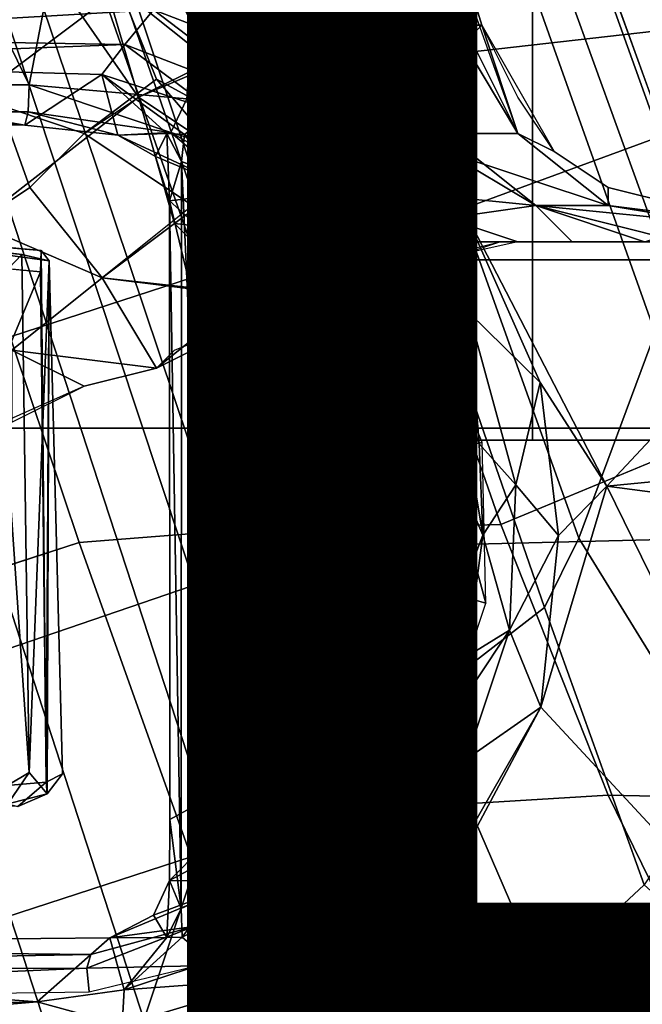
# Model space of a CAD drawing. Units: inches. Extents: x -14.1 to 11.7, y -13.4 to 13.4.
# Drawn here: x -0.6 to 0, y 1.6 to 2.4 of the extents above; entities that cross this region are included whole.
import ezdxf

# ---------------------------------------------------------------- set-up
doc = ezdxf.new("R2010")
doc.units = ezdxf.units.IN
doc.header["$MEASUREMENT"] = 0
for name, color, linetype in [('SEAT-BASE', 5, 'Continuous'), ('SEAT-CHASSIS', 5, 'Continuous'), ('SEAT-COLUMN', 5, 'Continuous'), ('SEAT-FABRIC', 5, 'Continuous'), ('SEAT-FINISH', 7, 'Continuous'), ('SEAT-FRAME', 5, 'Continuous')]:
    doc.layers.add(name, color=color, linetype=linetype)
doc.styles.get("Standard").update_dxf_attribs({"font": 'arial.ttf'})

msp = doc.modelspace()

# ---------------------------------------------------------------- linework, layer by layer
at = {"layer": 'SEAT-BASE'}
for points in [[(-0.39896, 1.98358, 6.67462), (-0.15546, 1.98965, 6.6264), (-3.84501, 12.58531, 4.13891), (-3.93259, 12.52008, 4.17757)], [(0.04002, 2.07078, 6.51612), (-3.60331, 12.16652, 4.20767), (-3.84501, 12.58531, 4.13891), (-0.15546, 1.98965, 6.6264)], [(-0.5199, 1.97416, 6.68621), (-0.39896, 1.98358, 6.67462), (-3.93259, 12.52008, 4.17757), (-4.05969, 12.49647, 4.18326)], [(-4.06088, 12.49608, 4.18326), (-0.73977, 1.90272, 6.68621), (-0.5199, 1.97416, 6.68621), (-4.05969, 12.49647, 4.18326)], [(0.04002, 2.07078, 6.51612), (0.02533, 2.21907, 6.44774), (-2.96151, 10.50704, 4.5256), (-3.60331, 12.16652, 4.20767)], [(0.06495, 2.24087, 6.39719), (-2.67845, 9.82865, 4.63974), (-2.96151, 10.50704, 4.5256), (0.02533, 2.21907, 6.44774)], [(-2.58831, 9.64796, 4.65567), (0.08341, 2.24232, 6.35289), (0.06495, 2.24087, 6.39719), (-2.67845, 9.82865, 4.63974)], [(-2.30572, 8.92752, 4.77214), (-2.58831, 9.64796, 4.65567), (0.08341, 2.24232, 6.35289), (0.08858, 2.24008, 6.30931)], [(-2.30572, 8.92752, 4.77214), (0.08858, 2.24008, 6.30931), (-0.3144, 3.35027, 6.03732), (-2.34346, 9.03466, 4.67571)], [(-1.50146, 6.31816, 5.2032), (-0.02194, 2.15551, 6.16693), (-0.08801, 1.97777, 6.15601), (-1.61566, 6.2505, 5.16692)], [(-0.02194, 2.15551, 6.16693), (-1.50146, 6.31816, 5.2032), (-0.84525, 4.63023, 5.6263), (0.0263, 2.20264, 6.18592)], [(-0.11771, 1.91772, 6.13807), (-0.22222, 1.83677, 6.00403), (-1.68895, 6.15942, 5.06821), (-1.61566, 6.2505, 5.16692)], [(-1.61566, 6.2505, 5.16692), (-0.08801, 1.97777, 6.15601), (-0.11771, 1.91772, 6.13807)], [(-1.68895, 6.15942, 5.06821), (-0.22222, 1.83677, 6.00403), (-0.26117, 1.81331, 5.8711), (-1.69772, 6.11909, 5.02353)], [(-0.26117, 1.81331, 5.8711), (-1.74273, 6.07851, 4.72987), (-1.69772, 6.11909, 5.02353), (-0.26117, 1.81331, 5.8711)], [(-0.26117, 1.81331, 5.8711), (-0.24275, 1.71725, 5.66218), (-1.75153, 6.01801, 4.45656), (-1.74273, 6.07851, 4.72987)], [(-0.21384, 1.31531, 4.30177), (-1.613, 5.53713, 3.85182), (-1.75153, 6.01801, 4.45656), (-0.24275, 1.71725, 5.66218)], [(-1.61184, 5.41997, 3.77496), (-1.613, 5.53713, 3.85182), (-0.21384, 1.31531, 4.30177), (-0.27305, 1.3209, 4.18321)], [(-1.80513, 5.42265, 3.70301), (-1.72697, 5.44805, 3.70301), (-0.38728, 1.32553, 4.11898), (-0.46581, 1.30001, 4.11898)], [(-1.61184, 5.41997, 3.77496), (-0.27305, 1.3209, 4.18321), (-0.38728, 1.32553, 4.11898), (-1.72697, 5.44805, 3.70301)], [(-0.5555, 1.22913, 4.18321), (-0.60012, 1.1898, 4.30177), (-1.9497, 5.42772, 3.85182), (-1.88177, 5.33227, 3.77496)], [(-1.80513, 5.42265, 3.70301), (-0.46581, 1.30001, 4.11898), (-0.5555, 1.22913, 4.18321), (-1.88177, 5.33227, 3.77496)], [(0.07214, 2.22023, 6.23693), (0.0263, 2.20264, 6.18592), (-0.84525, 4.63023, 5.6263), (-0.84622, 4.76511, 5.63969)], [(0.07214, 2.22023, 6.23693), (-0.84622, 4.76511, 5.63969), (-0.65992, 4.28742, 5.78002), (0.08486, 2.21675, 6.25999)], [(0.08486, 2.21675, 6.25999), (-0.65992, 4.28742, 5.78002), (-0.3144, 3.35027, 6.03732), (0.08858, 2.24008, 6.30931)], [(-0.46875, 2.35938, 17.03125), (-0.57812, 2.73438, 16.95312), (-0.71875, 2.71875, 17.04688), (-0.60938, 2.25, 17.14062)], [(-0.71875, 2.71875, 17.04688), (-0.46875, 2.35938, 17.03125), (-0.40625, 2.39062, 16.96875), (-0.57812, 2.73438, 16.95312)], [(-0.57812, 2.73438, 16.95312), (-0.46875, 2.35938, 17.03125), (-0.35938, 2.40625, 16.89062), (-0.45312, 2.73438, 16.8125)], [(-0.57812, 2.73438, 16.95312), (-0.40625, 2.39062, 16.96875), (-0.35938, 2.40625, 16.89062), (-0.45312, 2.73438, 16.8125)], [(-0.45312, 2.73438, 16.8125), (-0.35938, 2.40625, 16.89062), (-0.25, 2.40625, 16.67188), (-0.34375, 2.71875, 16.625)], [(-0.34375, 2.71875, 16.625), (-0.45312, 2.73438, 16.8125), (-0.35938, 2.40625, 16.89062), (-0.25, 2.40625, 16.6875)], [(-0.71875, 2.71875, 17.04688), (-0.875, 2.67188, 17.07812), (-0.60938, 2.25, 17.14062), (-0.5625, 2.28125, 17.125)], [(-0.71875, 2.71875, 17.04688), (-0.5625, 2.28125, 17.125), (-0.51562, 2.32812, 17.07812), (-0.46875, 2.35938, 17.03125)], [(-0.34375, 2.71875, 16.625), (-0.25, 2.40625, 16.67188), (-0.1875, 2.40625, 16.45312), (-0.28125, 2.67188, 16.39062)], [(-0.28125, 2.67188, 16.39062), (-0.34375, 2.71875, 16.625), (-0.25, 2.40625, 16.6875), (-0.1875, 2.40625, 16.45312)], [(-0.23438, 2.625, 16.15625), (-0.28125, 2.67188, 16.39062), (-0.1875, 2.40625, 16.45312), (-0.17188, 2.42188, 16.20312)], [(-0.23438, 2.625, 16.15625), (-0.28125, 2.67188, 16.39062), (-0.1875, 2.40625, 16.45312), (-0.17188, 2.42188, 16.20312)], [(-0.23438, 2.625, 16.15625), (-0.17188, 2.42188, 16.20312), (-0.1875, 2.42188, 15.95312), (-0.21875, 2.54688, 15.98438)], [(-0.48438, 2.45312, 15.34375), (-0.39062, 2.54688, 15.48438), (-0.29688, 2.4375, 15.64062), (-0.32812, 2.32812, 15.48438)], [(-0.21875, 2.54688, 15.98438), (-0.14062, 2.32812, 15.9375), (-0.20312, 2.32812, 15.70312), (-0.25, 2.48438, 15.79688)], [(-0.625, 2.4375, 15.23438), (-0.51562, 2.51562, 15.3125), (-0.48438, 2.45312, 15.34375), (-0.60938, 2.35938, 15.26562)], [(-0.29688, 2.4375, 15.64062), (-0.25, 2.48438, 15.79688), (-0.20312, 2.32812, 15.70312), (-0.32812, 2.32812, 15.48438)], [(-0.48438, 2.45312, 15.34375), (-0.45312, 2.375, 15.34375), (-0.51562, 2.32812, 15.29688), (-0.60938, 2.35938, 15.26562)], [(-0.48438, 2.45312, 15.34375), (-0.32812, 2.32812, 15.48438), (-0.28125, 2.28125, 15.45312), (-0.45312, 2.375, 15.34375)], [(-0.17188, 2.42188, 16.20312), (-0.10938, 2.3125, 16.20312), (-0.14062, 2.32812, 15.9375), (-0.1875, 2.42188, 15.95312)], [(-0.1875, 2.40625, 16.45312), (-0.14062, 2.32812, 16.45312), (-0.17188, 2.42188, 16.20312), (-0.17188, 2.42188, 16.28125)], [(-0.14062, 2.32812, 16.45312), (-0.10938, 2.3125, 16.20312), (-0.14062, 2.35938, 16.20312), (-0.17188, 2.42188, 16.20312)], [(-0.46875, 2.35938, 17.03125), (-0.4375, 2.25, 17.07812), (-0.375, 2.29688, 17), (-0.35938, 2.40625, 16.89062)], [(-0.3125, 2.3125, 16.92188), (-0.34375, 2.34375, 16.90625), (-0.35938, 2.40625, 16.89062), (-0.40625, 2.39062, 16.96875)], [(-0.35938, 2.40625, 16.89062), (-0.34375, 2.34375, 16.90625), (-0.20312, 2.3125, 16.70312), (-0.25, 2.40625, 16.6875)], [(-0.25, 2.40625, 16.6875), (-0.20312, 2.3125, 16.70312), (-0.1875, 2.40625, 16.45312), (-0.21875, 2.40625, 16.5625)], [(-0.20312, 2.3125, 16.70312), (-0.0625, 2.26562, 16.46875), (-0.14062, 2.32812, 16.45312), (-0.1875, 2.40625, 16.45312)], [(-0.40625, 2.39062, 16.96875), (-0.46875, 2.35938, 17.03125), (-0.375, 2.29688, 17), (-0.3125, 2.3125, 16.92188)], [(-0.45312, 2.375, 15.34375), (-0.35938, 2.26562, 15.375), (-0.42188, 2.26562, 15.29688), (-0.51562, 2.32812, 15.29688)], [(-0.45312, 2.375, 15.34375), (-0.28125, 2.28125, 15.45312), (-0.29688, 2.23438, 15.3125), (-0.35938, 2.26562, 15.375)], [(-0.60938, 2.35938, 15.26562), (-0.51562, 2.32812, 15.29688), (-0.5625, 2.28125, 15.26562), (-0.60938, 2.25, 15.23438)], [(-0.60938, 2.25, 17.14062), (-0.5, 2.20312, 17.14062), (-0.4375, 2.25, 17.07812), (-0.46875, 2.35938, 17.03125)], [(-0.46875, 2.35938, 17.03125), (-0.4375, 2.25, 17.07812), (-0.29688, 2.23438, 17.0625), (-0.375, 2.29688, 17)], [(-0.20312, 2.3125, 16.70312), (-0.34375, 2.34375, 16.90625), (-0.3125, 2.3125, 16.92188), (-0.25, 2.25, 16.95312)], [(-0.5625, 2.28125, 15.26562), (-0.51562, 2.32812, 15.29688), (-0.42188, 2.26562, 15.29688), (-0.5, 2.20312, 15.25)], [(-0.32812, 2.32812, 15.48438), (-0.20312, 2.32812, 15.70312), (-0.125, 2.26562, 15.67188), (-0.28125, 2.28125, 15.45312)], [(-0.14062, 2.32812, 15.9375), (-0.0625, 2.26562, 15.9375), (-0.125, 2.26562, 15.67188), (-0.20312, 2.32812, 15.70312)], [(-0.10938, 2.3125, 16.20312), (-0.0625, 2.28125, 16.20312), (-0.0625, 2.26562, 15.9375), (-0.14062, 2.32812, 15.9375)], [(-0.14062, 2.32812, 16.45312), (-0.0625, 2.26562, 16.46875), (-0.0625, 2.28125, 16.20312), (-0.10938, 2.3125, 16.20312)], [(-0.375, 2.29688, 17), (-0.23438, 2.25, 16.96875), (-0.25, 2.25, 16.95312), (-0.3125, 2.3125, 16.92188)], [(-0.25, 2.25, 16.95312), (-0.23438, 2.25, 16.96875), (-0.125, 2.26562, 16.73438), (-0.20312, 2.3125, 16.70312)], [(-0.20312, 2.3125, 16.70312), (-0.125, 2.26562, 16.73438), (0.03125, 2.25, 16.48438), (-0.0625, 2.26562, 16.46875)], [(-0.4375, 2.25, 17.07812), (-0.29688, 2.23438, 17.0625), (-0.23438, 2.25, 16.96875), (-0.375, 2.29688, 17)], [(-0.29688, 2.23438, 17.0625), (-0.20312, 2.23438, 17), (-0.23438, 2.25, 16.96875), (-0.375, 2.29688, 17)], [(-0.375, 2.29688, 17), (-0.23438, 2.25, 16.96875), (-0.25, 2.25, 16.95312), (-0.29688, 2.29688, 16.9375)], [(-0.5, 2.20312, 15.25), (-0.57812, 2.14062, 15.20312), (-0.60938, 2.25, 15.23438), (-0.5625, 2.28125, 15.26562)], [(-0.14062, 2.23438, 15.375), (-0.28125, 2.20312, 15.23438), (-0.29688, 2.23438, 15.3125), (-0.28125, 2.28125, 15.45312)], [(-0.28125, 2.28125, 15.45312), (-0.125, 2.26562, 15.67188), (-0.09375, 2.23438, 15.46875), (-0.14062, 2.23438, 15.375)], [(-0.0625, 2.28125, 16.20312), (0.0625, 2.25, 16.20312), (0.0625, 2.25, 16.09375), (-0.0625, 2.26562, 15.9375)], [(0.03125, 2.25, 16.48438), (0, 2.26562, 16.20312), (-0.0625, 2.28125, 16.20312), (-0.0625, 2.26562, 16.46875)], [(-0.35938, 2.26562, 15.375), (-0.29688, 2.23438, 15.3125), (-0.35938, 2.1875, 15.23438), (-0.42188, 2.26562, 15.29688)], [(-0.125, 2.26562, 16.73438), (-0.23438, 2.25, 16.96875), (-0.20312, 2.23438, 17), (-0.03125, 2.23438, 16.76562)], [(-0.125, 2.26562, 16.73438), (-0.03125, 2.23438, 16.76562), (0.01562, 2.25, 16.625), (0.03125, 2.25, 16.48438)], [(-0.125, 2.26562, 15.67188), (0, 2.23438, 15.6875), (-0.04688, 2.23438, 15.5625), (-0.09375, 2.23438, 15.46875)], [(-0.125, 2.26562, 15.67188), (-0.0625, 2.26562, 15.9375), (0.03125, 2.25, 15.82812), (0, 2.23438, 15.6875)], [(-0.0625, 2.26562, 15.9375), (0.0625, 2.25, 16.09375), (0.03125, 2.25, 15.92188), (0.03125, 2.25, 15.82812)], [(-0.60938, 2.25, 17.14062), (-0.57812, 2.14062, 17.17188), (-0.45312, 2.125, 17.20312), (-0.5, 2.20312, 17.14062)], [(-0.45312, 2.125, 17.20312), (-0.5, 2.20312, 17.14062), (-0.60938, 2.25, 17.14062), (-0.57812, 2.14062, 17.17188)], [(-0.4375, 2.25, 17.07812), (-0.5, 2.20312, 17.14062), (-0.375, 2.1875, 17.14062)], [(-0.375, 2.1875, 17.14062), (-0.29688, 2.23438, 17.0625), (-0.4375, 2.25, 17.07812), (-0.5, 2.20312, 17.14062)], [(-0.4375, 2.25, 17.07812), (-0.5, 2.20312, 17.14062), (-0.45312, 2.125, 17.20312), (-0.375, 2.1875, 17.14062)], [(-0.375, 2.1875, 17.14062), (-0.29688, 2.23438, 17.0625), (-0.4375, 2.25, 17.07812)], [(-0.375, 2.1875, 17.14062), (-0.28125, 2.20312, 17.125), (-0.29688, 2.23438, 17.0625), (-0.4375, 2.25, 17.07812)], [(-0.29688, 2.23438, 17.0625), (-0.15625, 2.23438, 17.03125), (-0.20312, 2.23438, 17), (-0.23438, 2.25, 16.96875)], [(-0.29688, 2.23438, 17.0625), (-0.375, 2.1875, 17.14062), (-0.28125, 2.20312, 17.125)], [(-0.29688, 2.23438, 17.0625), (-0.375, 2.1875, 17.14062), (-0.35938, 2.17188, 17.17188), (-0.28125, 2.20312, 17.125)], [(-0.29688, 2.23438, 15.3125), (-0.35938, 2.1875, 15.23438), (-0.35938, 2.17188, 15.20312), (-0.28125, 2.20312, 15.23438)], [(-0.29688, 2.23438, 15.3125), (-0.28125, 2.20312, 15.23438), (-0.35938, 2.17188, 15.20312), (-0.35938, 2.1875, 15.23438)], [(-0.29688, 2.23438, 17.0625), (-0.28125, 2.20312, 17.125), (-0.20312, 2.21875, 17.07812), (-0.15625, 2.23438, 17.03125)], [(-0.29688, 2.23438, 17.0625), (-0.28125, 2.20312, 17.125), (-0.15625, 2.23438, 17.03125), (-0.20312, 2.23438, 17)], [(-0.03125, 2.23438, 16.76562), (-0.20312, 2.23438, 17), (-0.15625, 2.23438, 17.03125), (-0.07812, 2.23438, 16.89062)], [(0.1875, 2.23438, 17.03125), (-0.15625, 2.23438, 17.03125), (-0.07812, 2.23438, 16.89062), (-0.03125, 2.23438, 16.76562)], [(0.1875, 2.23438, 15.375), (-0.14062, 2.23438, 15.375), (-0.09375, 2.23438, 15.46875), (-0.04688, 2.23438, 15.5625)], [(0.1875, 2.23438, 15.375), (-0.04688, 2.23438, 15.5625), (-0.03125, 2.23438, 15.64062), (0, 2.23438, 15.6875)], [(-0.375, 2.21875, 17.125), (-1.04688, 2, 17.125), (-0.92188, 1.76562, 17.375), (-0.32812, 1.96875, 17.375)], [(-0.92188, 1.76562, 15.125), (-1.04688, 2, 15.375), (-0.375, 2.21875, 15.375), (-0.32812, 1.96875, 15.125)], [(-1.04688, 2, 15.375), (-1.04688, 2, 17.125), (-0.375, 2.21875, 17.125), (-0.375, 2.21875, 15.375)], [(0.34375, 2.21875, 17.125), (-0.375, 2.21875, 17.125), (-0.32812, 1.96875, 17.375), (0.29688, 1.98438, 17.375)], [(-0.32812, 1.96875, 15.125), (-0.375, 2.21875, 15.375), (0.34375, 2.21875, 15.375), (0.29688, 1.98438, 15.125)], [(-0.375, 2.21875, 15.375), (-0.375, 2.21875, 17.125), (0.34375, 2.21875, 17.125), (0.34375, 2.21875, 15.375)], [(-0.57812, 2.14062, 15.20312), (-0.5, 2.20312, 15.25), (-0.45312, 2.125, 15.17188), (-0.51562, 2.10938, 15.15625)], [(-0.5, 2.20312, 15.25), (-0.45312, 2.125, 15.17188), (-0.35938, 2.17188, 15.20312), (-0.35938, 2.1875, 15.23438)], [(-0.5, 2.20312, 15.25), (-0.35938, 2.1875, 15.23438), (-0.35938, 2.17188, 15.20312), (-0.45312, 2.125, 15.17188)], [(-0.45312, 2.125, 17.20312), (-0.375, 2.1875, 17.14062), (-0.5, 2.20312, 17.14062)], [(-0.5, 2.20312, 17.14062), (-0.45312, 2.125, 17.20312), (-0.35938, 2.17188, 17.17188), (-0.375, 2.1875, 17.14062)], [(-0.375, 2.1875, 17.14062), (-0.35938, 2.17188, 17.17188), (-0.3125, 2.1875, 17.14062), (-0.28125, 2.20312, 17.125)], [(-0.375, 2.1875, 17.14062), (-0.45312, 2.125, 17.20312), (-0.4375, 2.14062, 17.20312), (-0.35938, 2.17188, 17.17188)], [(0.03482, 1.77866, 6.20791), (-0.08801, 1.97777, 6.15601), (-0.02194, 2.15551, 6.16693), (0.0857, 1.99088, 6.20658)], [(-0.6875, 2.09375, 15.20312), (-0.57812, 2.14062, 15.20312), (-0.51562, 2.10938, 15.15625), (-0.65625, 2.04688, 15.15625)], [(-0.57812, 2.14062, 17.17188), (-0.57812, 2.07812, 17.23438), (-0.51562, 2.10938, 17.21875), (-0.45312, 2.125, 17.20312)], [(-0.57812, 2.14062, 17.17188), (-0.57812, 2.07812, 17.23438), (-0.51562, 2.10938, 17.21875), (-0.45312, 2.125, 17.20312)], [(0.16714, 1.75051, 6.63907), (0.04002, 2.07078, 6.51612), (-0.15546, 1.98965, 6.6264), (-0.06256, 1.75547, 6.70058)], [(-0.29429, 1.74123, 6.73658), (-0.06256, 1.75547, 6.70058), (-0.15546, 1.98965, 6.6264), (-0.39896, 1.98358, 6.67462)], [(-0.29429, 1.74123, 6.73658), (-0.39896, 1.98358, 6.67462), (-0.5199, 1.97416, 6.68621), (-0.42304, 1.70197, 6.75164)], [(0, 1.5, 17.375), (0.29688, 1.98438, 17.375), (-0.32812, 1.96875, 17.375), (-0.51562, 1.40625, 17.375)], [(-0.32812, 1.96875, 15.125), (0.29688, 1.98438, 15.125), (0, 1.5, 15.125), (-0.51562, 1.40625, 15.125)], [(-0.03134, 1.67786, 6.17929), (-0.11771, 1.91772, 6.13807), (-0.08801, 1.97777, 6.15601), (0.03482, 1.77866, 6.20791)], [(-0.51562, 1.40625, 17.375), (-0.32812, 1.96875, 17.375), (-0.92188, 1.76562, 17.375), (-0.96875, 1.14062, 17.375)], [(-0.92188, 1.76562, 15.125), (-0.32812, 1.96875, 15.125), (-0.51562, 1.40625, 15.125), (-0.96875, 1.14062, 15.125)], [(-0.65814, 1.62559, 6.75164), (-0.42304, 1.70197, 6.75164), (-0.5199, 1.97416, 6.68621), (-0.73977, 1.90272, 6.68621)], [(-0.03134, 1.67786, 6.17929), (-0.11851, 1.59646, 6.06004), (-0.22222, 1.83677, 6.00403), (-0.11771, 1.91772, 6.13807)], [(-0.03477, 1.35693, 6.01048), (-0.26117, 1.81331, 5.8711), (-0.22222, 1.83677, 6.00403), (-0.11851, 1.59646, 6.06004)], [(-0.24275, 1.71725, 5.66218), (-0.26117, 1.81331, 5.8711), (-0.03477, 1.35693, 6.01048), (-0.05986, 1.31655, 5.79186)], [(-0.06256, 1.75547, 6.70058), (-0.29429, 1.74123, 6.73658), (-0.14159, 1.33902, 6.83972), (0.14159, 1.33902, 6.83972)], [(-0.06256, 1.75547, 6.70058), (0.14159, 1.33902, 6.83972), (0.23396, 1.57332, 6.70985), (0.16714, 1.75051, 6.63907)], [(-0.42304, 1.70197, 6.75164), (-0.41383, 1.28169, 6.83972), (-0.14159, 1.33902, 6.83972), (-0.29429, 1.74123, 6.73658)], [(-0.15995, 1.48376, 5.54342), (-0.07113, 1.29428, 5.49398), (-0.21384, 1.31531, 4.30177), (-0.24275, 1.71725, 5.66218)], [(-0.24275, 1.71725, 5.66218), (-0.05986, 1.31655, 5.79186), (-0.07113, 1.29428, 5.49398)], [(-0.41383, 1.28169, 6.83972), (-0.42304, 1.70197, 6.75164), (-0.65814, 1.62559, 6.75164), (-0.41383, 1.28169, 6.83972)], [(-0.11851, 1.59646, 6.06004), (-0.03134, 1.67786, 6.17929), (0.13159, 1.53054, 6.2525), (0.08832, 1.37242, 6.18102)], [(-0.78538, 1.58167, 6.73658), (-0.67251, 1.16651, 6.83972), (-0.41383, 1.28169, 6.83972), (-0.65814, 1.62559, 6.75164)], [(-0.03477, 1.35693, 6.01048), (-0.11851, 1.59646, 6.06004), (0.08832, 1.37242, 6.18102), (0.01788, 1.30109, 6.03489)]]:
    msp.add_3dface(points, dxfattribs=at)
at = {"layer": 'SEAT-CHASSIS'}
for points in [[(-1.07886, 3.43165, 24.48325), (-0.56332, 2.37006, 24.4245), (-0.34171, 3.52113, 24.41016)], [(-0.56332, 2.37006, 24.4245), (-0.42685, 2.35803, 24.41591), (-0.34171, 3.52113, 24.41016)], [(-1.48476, 2.38607, 24.5253), (-0.56332, 2.37006, 24.4245), (-1.07886, 3.43165, 24.48325)], [(0.34326, 2.45851, 23.57124), (-0.31972, 2.38278, 23.32433), (-0.45564, 2.43514, 23.27246)], [(0.34326, 2.45851, 23.57124), (-0.18798, 2.26279, 23.3748), (-0.31972, 2.38278, 23.32433)], [(0.34326, 2.45851, 23.57124), (-0.06382, 2.02273, 23.41845), (-0.18798, 2.26279, 23.3748)], [(0.34326, 2.45851, 23.57124), (1.60099, 2.18451, 24.04526), (-0.06382, 2.02273, 23.41845)], [(-0.85823, 2.41143, 23.14727), (-0.85019, 2.44518, 23.12988), (-0.45564, 2.43514, 23.27246)], [(-0.45564, 2.43514, 23.27246), (-0.48051, 2.40499, 23.28027), (-0.85823, 2.41143, 23.14727)], [(-0.34999, 2.35447, 23.33427), (-0.48051, 2.40499, 23.28027), (-0.45564, 2.43514, 23.27246)], [(-0.31972, 2.38278, 23.32433), (-0.34999, 2.35447, 23.33427), (-0.45564, 2.43514, 23.27246)], [(-0.48051, 2.40499, 23.28027), (-0.87847, 2.38983, 23.17546), (-0.85823, 2.41143, 23.14727)], [(-0.87847, 2.38983, 23.17546), (-0.48051, 2.40499, 23.28027), (-0.50037, 2.37913, 23.31251)], [(-0.50037, 2.37913, 23.31251), (-0.48051, 2.40499, 23.28027), (-0.40363, 2.34764, 23.35416)], [(-0.40363, 2.34764, 23.35416), (-0.48051, 2.40499, 23.28027), (-0.34999, 2.35447, 23.33427)], [(-0.56332, 2.37006, 24.4245), (-1.48476, 2.38607, 24.5253), (-1.49454, 2.35457, 24.49868)], [(-1.17176, 2.3873, 23.2492), (-0.56702, 2.33514, 24.1822), (-1.29044, 2.37915, 23.40222)], [(-0.87847, 2.38983, 23.17546), (-0.56702, 2.33514, 24.1822), (-1.17176, 2.3873, 23.2492)], [(-0.50037, 2.37913, 23.31251), (-0.56702, 2.33514, 24.1822), (-0.87847, 2.38983, 23.17546)], [(-0.56702, 2.33514, 24.1822), (-1.42585, 2.33901, 24.24486), (-1.29044, 2.37915, 23.40222)], [(-0.48654, 2.32643, 24.22917), (-0.56702, 2.33514, 24.1822), (-0.50037, 2.37913, 23.31251)], [(-0.44412, 2.32809, 23.82373), (-0.48654, 2.32643, 24.22917), (-0.50037, 2.37913, 23.31251)], [(-0.40363, 2.34764, 23.35416), (-0.42899, 2.32724, 23.78615), (-0.50037, 2.37913, 23.31251)], [(-0.50037, 2.37913, 23.31251), (-0.42899, 2.32724, 23.78615), (-0.44412, 2.32809, 23.82373)], [(-0.2583, 2.27904, 23.37276), (-0.34999, 2.35447, 23.33427), (-0.31972, 2.38278, 23.32433)], [(-0.31972, 2.38278, 23.32433), (-0.18798, 2.26279, 23.3748), (-0.2583, 2.27904, 23.37276)], [(-1.49454, 2.35457, 24.49868), (-0.56401, 2.34671, 24.39339), (-0.56332, 2.37006, 24.4245)], [(-0.56332, 2.37006, 24.4245), (-0.56401, 2.34671, 24.39339), (-0.44071, 2.32896, 24.39577)], [(-0.56332, 2.37006, 24.4245), (-0.44071, 2.32896, 24.39577), (-0.42685, 2.35803, 24.41591)], [(-0.56401, 2.34671, 24.39339), (-1.49454, 2.35457, 24.49868), (-1.50348, 2.34527, 24.37468)], [(-0.42685, 2.35803, 24.41591), (-0.44071, 2.32896, 24.39577), (-0.30874, 2.28896, 24.406)], [(-0.34999, 2.35447, 23.33427), (-0.33662, 2.30848, 23.3829), (-0.40363, 2.34764, 23.35416)], [(-0.33662, 2.30848, 23.3829), (-0.34999, 2.35447, 23.33427), (-0.2583, 2.27904, 23.37276)], [(-0.56401, 2.34671, 24.39339), (-1.50348, 2.34527, 24.37468), (-1.43955, 2.34184, 24.31159)], [(-0.56401, 2.34671, 24.39339), (-1.43955, 2.34184, 24.31159), (-1.42585, 2.33901, 24.24486)], [(-0.56401, 2.34671, 24.39339), (-1.42585, 2.33901, 24.24486), (-0.56702, 2.33514, 24.1822)], [(-0.48654, 2.32643, 24.22917), (-0.56401, 2.34671, 24.39339), (-0.56702, 2.33514, 24.1822)], [(-0.44071, 2.32896, 24.39577), (-0.56401, 2.34671, 24.39339), (-0.48654, 2.32643, 24.22917)], [(-0.40363, 2.34764, 23.35416), (-0.3777, 2.30253, 23.76542), (-0.42899, 2.32724, 23.78615)], [(-0.33662, 2.30848, 23.3829), (-0.3777, 2.30253, 23.76542), (-0.40363, 2.34764, 23.35416)], [(-0.48654, 2.32643, 24.22917), (-0.38008, 2.27735, 24.22115), (-0.44071, 2.32896, 24.39577)], [(-0.44412, 2.32809, 23.82373), (-0.45406, 2.30804, 24.21649), (-0.48654, 2.32643, 24.22917)], [(-0.48654, 2.32643, 24.22917), (-0.45406, 2.30804, 24.21649), (-0.38008, 2.27735, 24.22115)], [(-0.4418, 2.26984, 24.18665), (-0.45406, 2.30804, 24.21649), (-0.44412, 2.32809, 23.82373)], [(-0.4418, 2.26984, 24.18665), (-0.44412, 2.32809, 23.82373), (-0.43145, 2.30379, 23.82087)], [(-0.44412, 2.32809, 23.82373), (-0.42899, 2.32724, 23.78615), (-0.43145, 2.30379, 23.82087)], [(-0.44071, 2.32896, 24.39577), (-0.38008, 2.27735, 24.22115), (-0.33318, 2.2674, 24.38502)], [(-0.30874, 2.28896, 24.406), (-0.44071, 2.32896, 24.39577), (-0.33318, 2.2674, 24.38502)], [(-0.42899, 2.32724, 23.78615), (-0.4051, 2.29367, 23.79032), (-0.43145, 2.30379, 23.82087)], [(-0.3777, 2.30253, 23.76542), (-0.4051, 2.29367, 23.79032), (-0.42899, 2.32724, 23.78615)], [(-0.4418, 2.26984, 24.18665), (-0.38008, 2.27735, 24.22115), (-0.45406, 2.30804, 24.21649)], [(-0.43172, 1.65745, 23.82292), (-0.4418, 2.26984, 24.18665), (-0.43145, 2.30379, 23.82087)], [(-0.43172, 1.65745, 23.82292), (-0.43145, 2.30379, 23.82087), (-0.40271, 1.67072, 23.79053)], [(-0.40271, 1.67072, 23.79053), (-0.43145, 2.30379, 23.82087), (-0.4051, 2.29367, 23.79032)], [(-0.4051, 2.29367, 23.79032), (-0.3777, 2.30253, 23.76542), (-0.29474, 2.19143, 23.78796)], [(-0.33662, 2.30848, 23.3829), (-0.28832, 2.22862, 23.76488), (-0.3777, 2.30253, 23.76542)], [(-0.29474, 2.19143, 23.78796), (-0.3777, 2.30253, 23.76542), (-0.28832, 2.22862, 23.76488)], [(-0.33662, 2.30848, 23.3829), (-0.2583, 2.27904, 23.37276), (-0.27491, 2.2532, 23.41222)], [(-0.27189, 1.78861, 23.78629), (-0.40271, 1.67072, 23.79053), (-0.4051, 2.29367, 23.79032)], [(-0.29474, 2.19143, 23.78796), (-0.27189, 1.78861, 23.78629), (-0.4051, 2.29367, 23.79032)], [(-0.33318, 2.2674, 24.38502), (-0.22207, 2.18747, 24.39933), (-0.30874, 2.28896, 24.406)], [(-0.38008, 2.27735, 24.22115), (-0.4418, 2.26984, 24.18665), (-0.32875, 2.16791, 24.18552)], [(-0.38008, 2.27735, 24.22115), (-0.32875, 2.16791, 24.18552), (-0.2923, 2.19942, 24.22321)], [(-0.33318, 2.2674, 24.38502), (-0.38008, 2.27735, 24.22115), (-0.2923, 2.19942, 24.22321)], [(-0.2583, 2.27904, 23.37276), (-0.2272, 2.18681, 23.4355), (-0.27491, 2.2532, 23.41222)], [(-0.2583, 2.27904, 23.37276), (-0.18305, 2.17309, 23.40512), (-0.2272, 2.18681, 23.4355)], [(-0.18305, 2.17309, 23.40512), (-0.2583, 2.27904, 23.37276), (-0.18798, 2.26279, 23.3748)], [(-0.4418, 2.26984, 24.18665), (-0.43172, 1.65745, 23.82292), (-0.44147, 1.7344, 24.18006)], [(-0.4418, 2.26984, 24.18665), (-0.32773, 1.79687, 24.18499), (-0.32875, 2.16791, 24.18552)], [(-0.4418, 2.26984, 24.18665), (-0.44147, 1.7344, 24.18006), (-0.32773, 1.79687, 24.18499)], [(-0.25065, 2.17093, 24.37626), (-0.33318, 2.2674, 24.38502), (-0.2923, 2.19942, 24.22321)], [(-0.25065, 2.17093, 24.37626), (-0.22207, 2.18747, 24.39933), (-0.33318, 2.2674, 24.38502)], [(-0.12133, 2.11267, 23.40462), (-0.18305, 2.17309, 23.40512), (-0.18798, 2.26279, 23.3748)], [(-0.18798, 2.26279, 23.3748), (-0.06382, 2.02273, 23.41845), (-0.12133, 2.11267, 23.40462)], [(-0.29474, 2.19143, 23.78796), (-0.28832, 2.22862, 23.76488), (-0.23816, 2.15575, 23.76495)], [(-0.2272, 2.18681, 23.4355), (-0.23816, 2.15575, 23.76495), (-0.28832, 2.22862, 23.76488)], [(-0.2923, 2.19942, 24.22321), (-0.32875, 2.16791, 24.18552), (-0.26341, 2.08625, 24.1935)], [(-0.25065, 2.17093, 24.37626), (-0.2923, 2.19942, 24.22321), (-0.23168, 2.09657, 24.23465)], [(-0.2923, 2.19942, 24.22321), (-0.26341, 2.08625, 24.1935), (-0.23168, 2.09657, 24.23465)], [(-0.27189, 1.78861, 23.78629), (-0.29474, 2.19143, 23.78796), (-0.22811, 1.93855, 23.78903)], [(-0.22811, 1.93855, 23.78903), (-0.29474, 2.19143, 23.78796), (-0.20671, 2.06423, 23.77044)], [(-0.29474, 2.19143, 23.78796), (-0.23816, 2.15575, 23.76495), (-0.20671, 2.06423, 23.77044)], [(-0.25065, 2.17093, 24.37626), (-0.20428, 2.05442, 24.37524), (-0.22207, 2.18747, 24.39933)], [(-0.19286, 2.11247, 23.4526), (-0.23816, 2.15575, 23.76495), (-0.2272, 2.18681, 23.4355)], [(-0.19286, 2.11247, 23.4526), (-0.2272, 2.18681, 23.4355), (-0.18305, 2.17309, 23.40512)], [(-0.20428, 2.05442, 24.37524), (-0.17157, 2.06051, 24.3956), (-0.22207, 2.18747, 24.39933)], [(1.60099, 2.18451, 24.04526), (1.63013, 1.8, 24.05656), (-0.06382, 2.02273, 23.41845)], [(-0.1742, 2.05934, 23.44953), (-0.19286, 2.11247, 23.4526), (-0.18305, 2.17309, 23.40512)], [(-0.14233, 2.02387, 23.42465), (-0.1742, 2.05934, 23.44953), (-0.18305, 2.17309, 23.40512)], [(-0.18305, 2.17309, 23.40512), (-0.12133, 2.11267, 23.40462), (-0.14233, 2.02387, 23.42465)], [(-0.26364, 1.97822, 24.18567), (-0.32875, 2.16791, 24.18552), (-0.32773, 1.79687, 24.18499)], [(-0.26341, 2.08625, 24.1935), (-0.32875, 2.16791, 24.18552), (-0.26364, 1.97822, 24.18567)], [(-0.23168, 2.09657, 24.23465), (-0.20428, 2.05442, 24.37524), (-0.25065, 2.17093, 24.37626)], [(-0.20671, 2.06423, 23.77044), (-0.23816, 2.15575, 23.76495), (-0.19286, 2.11247, 23.4526)], [(-0.17097, 1.98035, 23.46084), (-0.20671, 2.06423, 23.77044), (-0.19286, 2.11247, 23.4526)], [(-0.19286, 2.11247, 23.4526), (-0.1742, 2.05934, 23.44953), (-0.17097, 1.98035, 23.46084)], [(-0.14233, 2.02387, 23.42465), (-0.12133, 2.11267, 23.40462), (-0.10564, 1.98028, 23.41174)], [(-0.12133, 2.11267, 23.40462), (-0.06382, 2.02273, 23.41845), (-0.10564, 1.98028, 23.41174)], [(-0.23168, 2.09657, 24.23465), (-0.26341, 2.08625, 24.1935), (-0.21692, 1.98294, 24.2205)], [(-0.20428, 2.05442, 24.37524), (-0.23168, 2.09657, 24.23465), (-0.21692, 1.98294, 24.2205)], [(-0.26341, 2.08625, 24.1935), (-0.26364, 1.97822, 24.18567), (-0.21692, 1.98294, 24.2205)], [(-0.22811, 1.93855, 23.78903), (-0.20671, 2.06423, 23.77044), (-0.19589, 1.97855, 23.76758)], [(-0.20428, 2.05442, 24.37524), (-0.21692, 1.98294, 24.2205), (-0.20055, 1.93078, 24.37378)], [(-0.20428, 2.05442, 24.37524), (-0.16838, 1.92165, 24.39532), (-0.17157, 2.06051, 24.3956)], [(-0.20428, 2.05442, 24.37524), (-0.20055, 1.93078, 24.37378), (-0.16838, 1.92165, 24.39532)], [(-0.1742, 2.05934, 23.44953), (-0.14233, 2.02387, 23.42465), (-0.17097, 1.98035, 23.46084)], [(-0.14795, 1.8981, 23.42072), (-0.17097, 1.98035, 23.46084), (-0.14233, 2.02387, 23.42465)], [(-0.14233, 2.02387, 23.42465), (-0.10564, 1.98028, 23.41174), (-0.14795, 1.8981, 23.42072)], [(-0.06382, 2.02273, 23.41845), (0.19929, 1.486, 23.51711), (-0.12085, 1.83151, 23.40222)], [(-0.12085, 1.83151, 23.40222), (-0.10564, 1.98028, 23.41174), (-0.06382, 2.02273, 23.41845)], [(1.63013, 1.8, 24.05656), (0.19929, 1.486, 23.51711), (-0.06382, 2.02273, 23.41845)], [(-0.26334, 1.87022, 24.19408), (-0.26364, 1.97822, 24.18567), (-0.32773, 1.79687, 24.18499)], [(-0.26364, 1.97822, 24.18567), (-0.26334, 1.87022, 24.19408), (-0.21692, 1.98294, 24.2205)], [(-0.21692, 1.98294, 24.2205), (-0.26334, 1.87022, 24.19408), (-0.23107, 1.86535, 24.23544)], [(-0.20055, 1.93078, 24.37378), (-0.21692, 1.98294, 24.2205), (-0.23107, 1.86535, 24.23544)], [(-0.20468, 1.89243, 23.76488), (-0.22811, 1.93855, 23.78903), (-0.19589, 1.97855, 23.76758)], [(-0.1848, 1.87552, 23.45778), (-0.20468, 1.89243, 23.76488), (-0.17097, 1.98035, 23.46084)], [(-0.14795, 1.8981, 23.42072), (-0.1848, 1.87552, 23.45778), (-0.17097, 1.98035, 23.46084)], [(-0.10564, 1.98028, 23.41174), (-0.12085, 1.83151, 23.40222), (-0.14795, 1.8981, 23.42072)], [(-0.22811, 1.93855, 23.78903), (-0.20468, 1.89243, 23.76488), (-0.27189, 1.78861, 23.78629)], [(-0.20055, 1.93078, 24.37378), (-0.23107, 1.86535, 24.23544), (-0.23818, 1.81116, 24.37677)], [(-0.23818, 1.81116, 24.37677), (-0.21104, 1.79278, 24.39833), (-0.20055, 1.93078, 24.37378)], [(-0.21104, 1.79278, 24.39833), (-0.16838, 1.92165, 24.39532), (-0.20055, 1.93078, 24.37378)], [(-0.23521, 1.8043, 23.75667), (-0.27189, 1.78861, 23.78629), (-0.20468, 1.89243, 23.76488)], [(-0.1848, 1.87552, 23.45778), (-0.23521, 1.8043, 23.75667), (-0.20468, 1.89243, 23.76488)], [(-0.1848, 1.87552, 23.45778), (-0.14795, 1.8981, 23.42072), (-0.20847, 1.8071, 23.44303)], [(-0.20847, 1.8071, 23.44303), (-0.14795, 1.8981, 23.42072), (-0.18511, 1.78653, 23.40546)], [(-0.14795, 1.8981, 23.42072), (-0.12085, 1.83151, 23.40222), (-0.18511, 1.78653, 23.40546)], [(-0.1848, 1.87552, 23.45778), (-0.20847, 1.8071, 23.44303), (-0.23521, 1.8043, 23.75667)], [(-0.32773, 1.79687, 24.18499), (-0.29288, 1.76138, 24.22129), (-0.26334, 1.87022, 24.19408)], [(-0.23107, 1.86535, 24.23544), (-0.26334, 1.87022, 24.19408), (-0.29288, 1.76138, 24.22129)], [(-0.29288, 1.76138, 24.22129), (-0.23818, 1.81116, 24.37677), (-0.23107, 1.86535, 24.23544)], [(-0.12085, 1.83151, 23.40222), (0.19929, 1.486, 23.51711), (-0.24155, 1.60524, 23.35168)], [(-0.12085, 1.83151, 23.40222), (-0.24155, 1.60524, 23.35168), (-0.20617, 1.68273, 23.37017)], [(-0.20617, 1.68273, 23.37017), (-0.18511, 1.78653, 23.40546), (-0.12085, 1.83151, 23.40222)], [(-0.23818, 1.81116, 24.37677), (-0.29288, 1.76138, 24.22129), (-0.31321, 1.71163, 24.38249)], [(-0.31321, 1.71163, 24.38249), (-0.29343, 1.68466, 24.40501), (-0.23818, 1.81116, 24.37677)], [(-0.29343, 1.68466, 24.40501), (-0.21104, 1.79278, 24.39833), (-0.23818, 1.81116, 24.37677)], [(-0.20847, 1.8071, 23.44303), (-0.28903, 1.73067, 23.76391), (-0.23521, 1.8043, 23.75667)], [(-0.25703, 1.72611, 23.41865), (-0.28903, 1.73067, 23.76391), (-0.20847, 1.8071, 23.44303)], [(-0.18511, 1.78653, 23.40546), (-0.25703, 1.72611, 23.41865), (-0.20847, 1.8071, 23.44303)], [(-0.27189, 1.78861, 23.78629), (-0.23521, 1.8043, 23.75667), (-0.28903, 1.73067, 23.76391)], [(-0.32773, 1.79687, 24.18499), (-0.44198, 1.68162, 24.19208), (-0.29288, 1.76138, 24.22129)], [(-0.44198, 1.68162, 24.19208), (-0.32773, 1.79687, 24.18499), (-0.44147, 1.7344, 24.18006)], [(-0.27189, 1.78861, 23.78629), (-0.37366, 1.66089, 23.76504), (-0.40271, 1.67072, 23.79053)], [(-0.27189, 1.78861, 23.78629), (-0.28903, 1.73067, 23.76391), (-0.37366, 1.66089, 23.76504)], [(-0.25812, 1.68141, 23.37259), (-0.25703, 1.72611, 23.41865), (-0.18511, 1.78653, 23.40546)], [(-0.18511, 1.78653, 23.40546), (-0.20617, 1.68273, 23.37017), (-0.25812, 1.68141, 23.37259)], [(-0.37654, 1.68112, 24.23476), (-0.29288, 1.76138, 24.22129), (-0.44198, 1.68162, 24.19208)], [(-0.37654, 1.68112, 24.23476), (-0.31321, 1.71163, 24.38249), (-0.29288, 1.76138, 24.22129)], [(-0.44198, 1.68162, 24.19208), (-0.44147, 1.7344, 24.18006), (-0.43172, 1.65745, 23.82292)], [(-0.33748, 1.65155, 23.38299), (-0.37366, 1.66089, 23.76504), (-0.28903, 1.73067, 23.76391)], [(-0.28903, 1.73067, 23.76391), (-0.25703, 1.72611, 23.41865), (-0.33748, 1.65155, 23.38299)], [(-0.25703, 1.72611, 23.41865), (-0.25812, 1.68141, 23.37259), (-0.33748, 1.65155, 23.38299)], [(-0.37654, 1.68112, 24.23476), (-0.42069, 1.64187, 24.38915), (-0.31321, 1.71163, 24.38249)], [(-0.31321, 1.71163, 24.38249), (-0.42069, 1.64187, 24.38915), (-0.4189, 1.60786, 24.41474)], [(-0.29343, 1.68466, 24.40501), (-0.31321, 1.71163, 24.38249), (-0.4189, 1.60786, 24.41474)], [(-0.49333, 1.63189, 24.22122), (-0.42069, 1.64187, 24.38915), (-0.37654, 1.68112, 24.23476)], [(-0.45562, 1.65161, 24.21732), (-0.49333, 1.63189, 24.22122), (-0.37654, 1.68112, 24.23476)], [(-0.37654, 1.68112, 24.23476), (-0.44198, 1.68162, 24.19208), (-0.45562, 1.65161, 24.21732)], [(-0.44198, 1.68162, 24.19208), (-0.44428, 1.63233, 23.82365), (-0.45562, 1.65161, 24.21732)], [(-0.43172, 1.65745, 23.82292), (-0.44428, 1.63233, 23.82365), (-0.44198, 1.68162, 24.19208)], [(-0.20617, 1.68273, 23.37017), (-0.24155, 1.60524, 23.35168), (-0.34849, 1.59695, 23.32708)], [(-0.25812, 1.68141, 23.37259), (-0.20617, 1.68273, 23.37017), (-0.34849, 1.59695, 23.32708)], [(-0.34849, 1.59695, 23.32708), (-0.33748, 1.65155, 23.38299), (-0.25812, 1.68141, 23.37259)], [(-0.43094, 1.63263, 23.78795), (-0.43172, 1.65745, 23.82292), (-0.40271, 1.67072, 23.79053)], [(-0.40271, 1.67072, 23.79053), (-0.37366, 1.66089, 23.76504), (-0.43094, 1.63263, 23.78795)], [(-0.44428, 1.63233, 23.82365), (-0.43172, 1.65745, 23.82292), (-0.43094, 1.63263, 23.78795)], [(-0.43094, 1.63263, 23.78795), (-0.37366, 1.66089, 23.76504), (-0.40653, 1.61149, 23.35261)], [(-0.40653, 1.61149, 23.35261), (-0.37366, 1.66089, 23.76504), (-0.33748, 1.65155, 23.38299)], [(-0.44428, 1.63233, 23.82365), (-0.49333, 1.63189, 24.22122), (-0.45562, 1.65161, 24.21732)], [(-0.40653, 1.61149, 23.35261), (-0.33748, 1.65155, 23.38299), (-0.34849, 1.59695, 23.32708)], [(-0.42069, 1.64187, 24.38915), (-0.51336, 1.60581, 24.41141), (-0.4189, 1.60786, 24.41474)], [(-0.42069, 1.64187, 24.38915), (-0.50988, 1.61746, 24.39079), (-0.51336, 1.60581, 24.41141)], [(-0.50988, 1.61746, 24.39079), (-0.42069, 1.64187, 24.38915), (-0.49333, 1.63189, 24.22122)], [(-0.55618, 1.57668, 23.29078), (-1.20954, 1.62503, 24.17563), (-0.49333, 1.63189, 24.22122)], [(-0.49333, 1.63189, 24.22122), (-1.20954, 1.62503, 24.17563), (-0.50988, 1.61746, 24.39079)], [(-0.48109, 1.58707, 23.32124), (-0.55618, 1.57668, 23.29078), (-0.49333, 1.63189, 24.22122)], [(-0.48109, 1.58707, 23.32124), (-0.49333, 1.63189, 24.22122), (-0.44428, 1.63233, 23.82365)], [(-0.48109, 1.58707, 23.32124), (-0.43094, 1.63263, 23.78795), (-0.40653, 1.61149, 23.35261)], [(-0.48109, 1.58707, 23.32124), (-0.44428, 1.63233, 23.82365), (-0.43094, 1.63263, 23.78795)], [(-1.20954, 1.62503, 24.17563), (-1.21013, 1.60475, 24.47782), (-0.50988, 1.61746, 24.39079)], [(-0.8744, 1.56928, 23.17422), (-1.20954, 1.62503, 24.17563), (-0.55618, 1.57668, 23.29078)], [(-0.50988, 1.61746, 24.39079), (-1.21013, 1.60475, 24.47782), (-0.51336, 1.60581, 24.41141)], [(-0.40653, 1.61149, 23.35261), (-0.34849, 1.59695, 23.32708), (-0.48109, 1.58707, 23.32124)], [(-1.2026, 1.57563, 24.49798), (-0.51336, 1.60581, 24.41141), (-1.21013, 1.60475, 24.47782)], [(-0.51336, 1.60581, 24.41141), (-1.2026, 1.57563, 24.49798), (-0.51129, 1.58534, 24.4265)], [(-0.51336, 1.60581, 24.41141), (-0.51129, 1.58534, 24.4265), (-0.4189, 1.60786, 24.41474)], [(0.19929, 1.486, 23.51711), (-0.44549, 1.51348, 23.27501), (-0.24155, 1.60524, 23.35168)], [(-0.34849, 1.59695, 23.32708), (-0.24155, 1.60524, 23.35168), (-0.44549, 1.51348, 23.27501)], [(-0.34849, 1.59695, 23.32708), (-0.48268, 1.55646, 23.28029), (-0.48109, 1.58707, 23.32124)], [(-0.44549, 1.51348, 23.27501), (-0.48268, 1.55646, 23.28029), (-0.34849, 1.59695, 23.32708)], [(-0.48109, 1.58707, 23.32124), (-0.48268, 1.55646, 23.28029), (-0.55618, 1.57668, 23.29078)], [(-0.86234, 1.5508, 23.14848), (-0.8744, 1.56928, 23.17422), (-0.55618, 1.57668, 23.29078)], [(-0.55618, 1.57668, 23.29078), (-0.48268, 1.55646, 23.28029), (-0.86234, 1.5508, 23.14848)]]:
    msp.add_3dface(points, dxfattribs=at)
for points, invisible_edges in [([(-0.28832, 2.22862, 23.76488), (-0.33662, 2.30848, 23.3829), (-0.27491, 2.2532, 23.41222)], 12), ([(-0.2272, 2.18681, 23.4355), (-0.28832, 2.22862, 23.76488), (-0.27491, 2.2532, 23.41222)], 2), ([(-0.17097, 1.98035, 23.46084), (-0.19589, 1.97855, 23.76758), (-0.20671, 2.06423, 23.77044)], 1), ([(-0.19589, 1.97855, 23.76758), (-0.17097, 1.98035, 23.46084), (-0.20468, 1.89243, 23.76488)], 1)]:
    msp.add_3dface(points, dxfattribs=dict(at, invisible_edges=invisible_edges))
at = {"layer": 'SEAT-COLUMN'}
for points in [[(-1.04688, 2, 20.0625), (-1.04688, 2, 20.625), (-0.375, 2.21875, 20.625), (-0.375, 2.21875, 20.0625)], [(-0.375, 2.21875, 20.625), (-1.04688, 2, 20.625), (-0.92188, 1.76562, 20.8125), (-0.32812, 1.96875, 20.8125)], [(-0.92188, 1.76562, 19.875), (-1.04688, 2, 20.0625), (-0.375, 2.21875, 20.0625), (-0.32812, 1.96875, 19.875)], [(-0.32812, 1.96875, 19.875), (-0.375, 2.21875, 20.0625), (0.34375, 2.21875, 20.0625), (0.29688, 1.98438, 19.875)], [(0.34375, 2.21875, 20.625), (-0.375, 2.21875, 20.625), (-0.32812, 1.96875, 20.8125), (0.29688, 1.98438, 20.8125)], [(-0.375, 2.21875, 20.0625), (-0.375, 2.21875, 20.625), (0.34375, 2.21875, 20.625), (0.34375, 2.21875, 20.0625)], [(-0.32812, 1.96875, 19.875), (0.29688, 1.98438, 19.875), (0, 1.5, 19.875), (-0.51562, 1.40625, 19.875)], [(-0.32812, -1.96875, 20.8125), (0.29688, -1.98438, 20.8125), (0.29688, 1.98438, 20.8125), (-0.32812, 1.96875, 20.8125)], [(-0.92188, 1.76562, 19.875), (-0.32812, 1.96875, 19.875), (-0.51562, 1.40625, 19.875), (-0.96875, 1.14062, 19.875)], [(-0.32812, -1.96875, 20.8125), (-0.32812, 1.96875, 20.8125), (-0.92188, 1.76562, 20.8125), (-0.92188, -1.76562, 20.8125)]]:
    msp.add_3dface(points, dxfattribs=at)
at = {"layer": 'SEAT-FABRIC'}
msp.add_3dface([(0.20712, -8.61238, 31.61296), (0.20712, 8.61238, 31.61296), (-0.94837, 8.57566, 31.51165), (-0.94837, -8.57566, 31.51165)], dxfattribs=at)
at = {"layer": 'SEAT-FRAME'}
for points in [[(-0.25365, 2.0625, 20.27946), (-0.25275, 6.75, 20.28088), (-0.219, 6.75, 20.15491), (-0.21997, 2.0625, 20.15375)], [(-0.21997, 2.0625, 20.40517), (-0.219, 6.75, 20.40685), (-0.25275, 6.75, 20.28088), (-0.25365, 2.0625, 20.27946)], [(-0.21997, 2.0625, 20.15375), (-0.219, 6.75, 20.15491), (-0.12678, 6.75, 20.06269), (-0.12794, 2.0625, 20.06172)], [(-0.12794, 2.0625, 20.4972), (-0.12678, 6.75, 20.49907), (-0.219, 6.75, 20.40685), (-0.21997, 2.0625, 20.40517)], [(-0.12794, 2.0625, 20.06172), (-0.12678, 6.75, 20.06269), (-0.00081, 6.75, 20.02893), (-0.00223, 2.0625, 20.02803)], [(-0.00223, 2.0625, 20.53088), (-0.00081, 6.75, 20.53282), (-0.12678, 6.75, 20.49907), (-0.12794, 2.0625, 20.4972)], [(-0.69935, 3.10903, 27.36004), (-0.69975, 2.073, 27.40252), (0.0974, 2.073, 27.44691), (0.09762, 3.10903, 27.40394)], [(-0.56942, 2.22338, 23.80063), (-0.90838, 2.26037, 23.79439), (-0.59261, 2.19922, 24.07364)], [(-0.90838, 2.26037, 23.79439), (-0.56942, 2.22338, 23.80063), (-0.77866, 2.24551, 23.72828)], [(-0.88902, 2.25594, 23.16618), (-0.79192, 2.24957, 23.36239), (-0.55295, 2.22669, 23.33345)], [(-0.71395, 2.24075, 23.63729), (-0.77866, 2.24551, 23.72828), (-0.56942, 2.22338, 23.80063)], [(-0.54584, 2.21768, 23.76698), (-0.55295, 2.22669, 23.33345), (-0.71395, 2.24075, 23.63729)], [(-0.56942, 2.22338, 23.80063), (-0.54584, 2.21768, 23.76698), (-0.71395, 2.24075, 23.63729)], [(-0.5533, 2.20817, 23.31534), (-0.74424, 1.75019, 23.21969), (-0.75381, 2.22773, 23.20568)], [(-0.5533, 2.20817, 23.31534), (-0.55295, 2.22669, 23.33345), (-0.5484, 1.7667, 23.32452)], [(-0.5484, 1.7667, 23.32452), (-0.55295, 2.22669, 23.33345), (-0.54584, 2.21768, 23.76698)], [(-0.56313, 1.77512, 23.80058), (-0.56942, 2.22338, 23.80063), (-0.59261, 2.19922, 24.07364)], [(-0.54584, 2.21768, 23.76698), (-0.56942, 2.22338, 23.80063), (-0.56313, 1.77512, 23.80058)], [(-0.54762, 1.75656, 23.76419), (-0.54584, 2.21768, 23.76698), (-0.56313, 1.77512, 23.80058)], [(-0.5345, 1.77388, 23.55583), (-0.5484, 1.7667, 23.32452), (-0.54584, 2.21768, 23.76698)], [(-0.5345, 1.77388, 23.55583), (-0.54584, 2.21768, 23.76698), (-0.54762, 1.75656, 23.76419)], [(-0.74424, 1.75019, 23.21969), (-0.5533, 2.20817, 23.31534), (-0.5484, 1.7667, 23.32452)], [(-0.59771, 1.75459, 24.06971), (-0.56313, 1.77512, 23.80058), (-0.59261, 2.19922, 24.07364)], [(-1.21469, 1.13833, 27.38308), (-1.49495, 2.07299, 27.33145), (-0.69975, 2.073, 27.40252), (-0.50634, 1.13833, 27.43959)], [(-0.69975, 2.073, 27.40252), (-0.50634, 1.13833, 27.43959), (0.2034, 1.13834, 27.47484), (0.0974, 2.073, 27.44691)], [(-0.58156, 1.74803, 23.79213), (-0.56313, 1.77512, 23.80058), (-0.59771, 1.75459, 24.06971)], [(-0.54762, 1.75656, 23.76419), (-0.56313, 1.77512, 23.80058), (-0.58156, 1.74803, 23.79213)], [(-0.5345, 1.77388, 23.55583), (-0.54762, 1.75656, 23.76419), (-0.5484, 1.7667, 23.32452)], [(-0.5484, 1.7667, 23.32452), (-0.57297, 1.74564, 23.3358), (-0.74424, 1.75019, 23.21969)], [(-0.5484, 1.7667, 23.32452), (-0.54762, 1.75656, 23.76419), (-0.57297, 1.74564, 23.3358)], [(-0.58156, 1.74803, 23.79213), (-0.57297, 1.74564, 23.3358), (-0.54762, 1.75656, 23.76419)]]:
    msp.add_3dface(points, dxfattribs=at)
for points, invisible_edges in [([(-0.55295, 2.22669, 23.33345), (-0.75381, 2.22773, 23.20568), (-0.88902, 2.25594, 23.16618)], 1), ([(-0.55295, 2.22669, 23.33345), (-0.79192, 2.24957, 23.36239), (-0.7031, 2.24204, 23.50154)], 12), ([(-0.55295, 2.22669, 23.33345), (-0.7031, 2.24204, 23.50154), (-0.71395, 2.24075, 23.63729)], 1), ([(-0.75381, 2.22773, 23.20568), (-0.55295, 2.22669, 23.33345), (-0.5533, 2.20817, 23.31534)], 1)]:
    msp.add_3dface(points, dxfattribs=dict(at, invisible_edges=invisible_edges))

# ---------------------------------------------------------------- texts
at = {"layer": 'SEAT-FINISH'}
msp.add_attdef('FINISH', (-7.40625, 0.5), '', height=2, dxfattribs=at)

doc.saveas('drawing.dxf')
